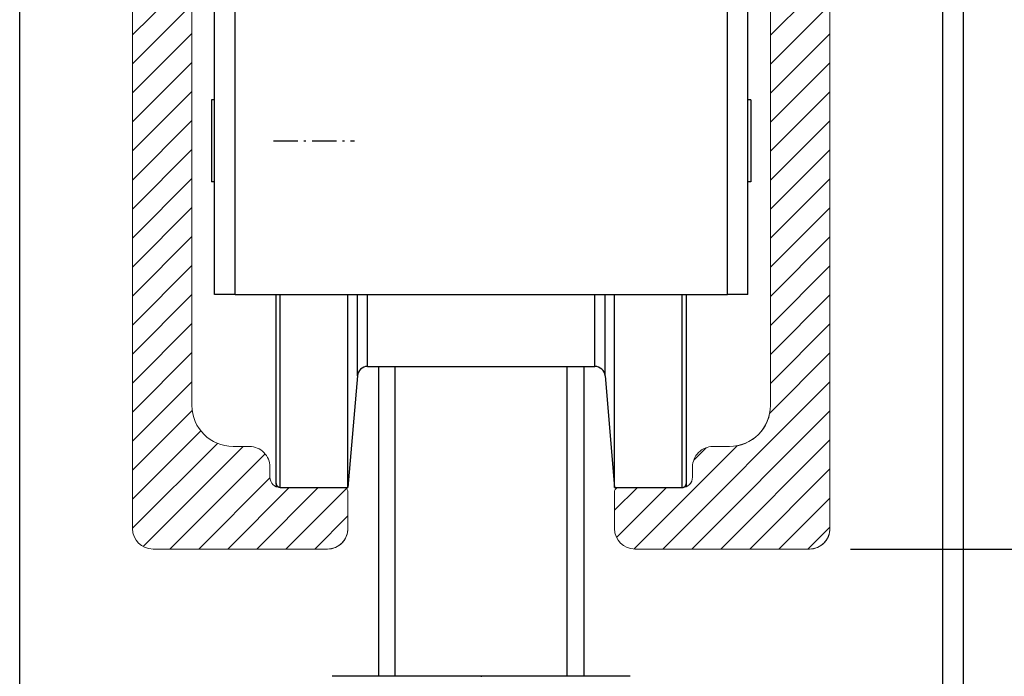
# Model space of a CAD drawing. Extents: x -41 to 345, y -58 to 285.
# Drawn here: x 204 to 252, y 189 to 221 of the extents above; entities that cross this region are included whole.
import ezdxf

# ---------------------------------------------------------------- set-up
doc = ezdxf.new("R2010")
doc.units = 0
doc.linetypes.add('DASHDOT', pattern=[18.5, 12, -3, 0.5, -3])
doc.layers.get('0').update_dxf_attribs({"linetype": 'CONTINUOUS'})
doc.layers.get('Defpoints').update_dxf_attribs({"linetype": 'CONTINUOUS'})
for name, color, linetype, lineweight in [('HAWA1', 2, 'CONTINUOUS', 0), ('Hawa2', 9, 'CONTINUOUS', 0), ('Hawa4', 4, 'CONTINUOUS', 0)]:
    doc.layers.add(name, color=color, linetype=linetype, lineweight=lineweight)
doc.layers.add('Hawa5', color=1, linetype='CONTINUOUS')
doc.layers.add('Hawa6', color=3, linetype='CONTINUOUS')
doc.styles.add('Beschlag', font='ARIAL.TTF', dxfattribs={"width": 0.9})
doc.dimstyles.new('HAWA-Strich', dxfattribs={"dimtxt": 3.5, "dimasz": 2, "dimexe": 1, "dimexo": 2, "dimgap": 1, "dimtad": 1, "dimdec": 1, "dimdsep": 46, "dimtxsty": 'Beschlag', "dimblk1": 'OBLIQUE', "dimblk2": 'OBLIQUE', "dimsah": 1, "dimcen": 0, "dimdle": 1, "dimclrd": 256, "dimclre": 256, "dimclrt": 256, "dimadec": 1, "dimazin": 2, "dimtfac": 0.711429, "dimtdec": 1, "dimtmove": 0, "dimatfit": 3, "dimldrblk": 'OBLIQUE', "dimfxl": 1, "dimtolj": 1, "dimarcsym": 0})

# ---------------------------------------------------------------- blocks, each defined once
blk = doc.blocks.new('_Oblique')
at = {"color": 0, "lineweight": -2}
blk.add_line((-0.5, -0.5), (0.5, 0.5), dxfattribs=at)
blk = doc.blocks.new('*D2')
at = {"layer": 'Defpoints', "color": 0}
for p in [(242.097, 194.841), (280.466, 194.841), (243.597, 165.841)]:
    blk.add_point(p, dxfattribs=at)
at = {"layer": 'HAWA1', "lineweight": -2}
for p, q in [((280.466, 164.841), (280.466, 195.841)), ((244.097, 194.841), (281.466, 194.841)), ((245.597, 165.841), (281.466, 165.841))]:
    blk.add_line(p, q, dxfattribs=at)
at = {"layer": 'HAWA1', "lineweight": -2, "xscale": 2, "yscale": 2, "zscale": 2}
for p, rotation in [((280.466, 194.841), 89.999523), ((280.466, 165.841), 269.9995229999999)]:
    blk.add_blockref('_Oblique', p, dxfattribs=dict(at, rotation=rotation))
at = {"layer": 'HAWA1', "insert": (276.044, 180.341), "char_height": 3.5, "attachment_point": 5, "rotation": 89.9995, "style": 'Beschlag'}
blk.add_mtext('\\A1;29 [1{\\H0.711429x;\\S5/32;}"]', dxfattribs=at)
blk = doc.blocks.new('*D3')
at = {"layer": 'Defpoints', "color": 0}
for p in [(242.097, 234.841), (242.097, 194.841), (280.464, 194.841)]:
    blk.add_point(p, dxfattribs=at)
at = {"layer": 'HAWA1', "lineweight": -2}
for p, q in [((280.464, 235.841), (280.464, 193.841)), ((244.097, 234.841), (281.464, 234.841)), ((244.097, 194.841), (281.464, 194.841))]:
    blk.add_line(p, q, dxfattribs=at)
at = {"layer": 'HAWA1', "lineweight": -2, "xscale": 2, "yscale": 2, "zscale": 2}
for p, rotation in [((280.464, 234.841), 90), ((280.464, 194.841), 270)]:
    blk.add_blockref('_Oblique', p, dxfattribs=dict(at, rotation=rotation))
at = {"layer": 'HAWA1', "insert": (276.02, 214.841), "char_height": 3.5, "attachment_point": 5, "rotation": 90, "style": 'Beschlag'}
blk.add_mtext('\\A1;40 [1{\\H0.711429x;\\S9/16;}"]', dxfattribs=at)
blk = doc.blocks.new('*D4')
at = {"layer": 'Defpoints', "color": 0}
for p in [(242.097, 234.841), (298.599, 234.841), (243.597, 165.841)]:
    blk.add_point(p, dxfattribs=at)
at = {"layer": 'HAWA1', "lineweight": -2}
for p, q in [((298.599, 164.841), (298.599, 235.841)), ((244.097, 234.841), (299.599, 234.841)), ((245.597, 165.841), (299.599, 165.841))]:
    blk.add_line(p, q, dxfattribs=at)
at = {"layer": 'HAWA1', "lineweight": -2, "xscale": 2, "yscale": 2, "zscale": 2}
for p, rotation in [((298.599, 234.841), 89.999523), ((298.599, 165.841), 269.9995229999999)]:
    blk.add_blockref('_Oblique', p, dxfattribs=dict(at, rotation=rotation))
at = {"layer": 'HAWA1', "insert": (294.154, 200.341), "char_height": 3.5, "attachment_point": 5, "rotation": 89.9995, "style": 'Beschlag'}
blk.add_mtext('\\A1;69 [2{\\H0.711429x;\\S23/32;}"]{}{%%p4}', dxfattribs=at)

msp = doc.modelspace()

# ---------------------------------------------------------------- linework, layer by layer
at = {"layer": 'Hawa2', "color": 9, "ltscale": 0.102531}
for p, q in [((209.09716, 219.8993), (211.997169, 222.799325)), ((240.197166, 219.886605), (243.09716, 222.786629)), ((209.09716, 218.485116), (211.997169, 221.38514)), ((240.197166, 218.47242), (243.09716, 221.372445)), ((209.09716, 215.656624), (211.997169, 218.556649)), ((240.197166, 215.643929), (243.09716, 218.543953)), ((209.09716, 214.24244), (211.997169, 217.142464)), ((240.197166, 214.229745), (243.09716, 217.129769)), ((209.09716, 212.828255), (211.997169, 215.72828)), ((240.197166, 212.81556), (243.09716, 215.715584)), ((209.09716, 211.414071), (211.997169, 214.314095)), ((240.197166, 211.401375), (243.09716, 214.3014)), ((240.197166, 209.987069), (243.09716, 212.887093)), ((209.09716, 208.585579), (211.997169, 211.485604)), ((240.197166, 208.572884), (243.09716, 211.472909)), ((209.09716, 207.171395), (211.997169, 210.071419)), ((240.197166, 207.1587), (243.09716, 210.058724)), ((209.09716, 205.75721), (211.997169, 208.657235)), ((240.197166, 205.744515), (243.09716, 208.644539)), ((209.09716, 202.928719), (211.997169, 205.828744)), ((240.197166, 202.916024), (243.09716, 205.816048)), ((209.09716, 201.514535), (211.997169, 204.414559)), ((209.09716, 200.10035), (211.997169, 203.000374))]:
    msp.add_line(p, q, dxfattribs=at)
at = {"layer": 'Hawa2', "color": 9, "ltscale": 0.102529}
for p, q in [((209.09716, 217.070931), (211.997169, 219.970833)), ((240.197166, 217.058236), (243.09716, 219.958138)), ((209.09716, 209.999886), (211.997169, 212.899788)), ((209.09716, 204.343026), (211.997169, 207.242928)), ((240.197166, 204.33033), (243.09716, 207.230233))]:
    msp.add_line(p, q, dxfattribs=at)
at = {"layer": 'Hawa2', "color": 9, "ltscale": 0.103814}
msp.add_line((240.16085, 201.465584), (243.09716, 204.401864), dxfattribs=at)
at = {"layer": 'Hawa2', "color": 9, "ltscale": 0.288012}
msp.add_line((234.950965, 194.841439), (243.09716, 202.987679), dxfattribs=at)
at = {"layer": 'Hawa2', "color": 9, "ltscale": 0.103097}
msp.add_line((209.09716, 198.686165), (212.013206, 201.602181), dxfattribs=at)
at = {"layer": 'Hawa2', "color": 9, "ltscale": 0.238011}
msp.add_line((236.36518, 194.841439), (243.09716, 201.573372), dxfattribs=at)
at = {"layer": 'Hawa2', "color": 9, "ltscale": 0.117779}
msp.add_line((209.09716, 197.271859), (212.428474, 200.603158), dxfattribs=at)
at = {"layer": 'Hawa2', "color": 9, "ltscale": 0.146207}
msp.add_line((209.09716, 195.857674), (213.232475, 199.99305), dxfattribs=at)
at = {"layer": 'Hawa2', "color": 9, "ltscale": 0.172435}
msp.add_line((209.617912, 194.964242), (214.495124, 199.841439), dxfattribs=at)
at = {"layer": 'Hawa2', "color": 9, "ltscale": 0.17796}
msp.add_line((233.539588, 194.844246), (238.573066, 199.877694), dxfattribs=at)
at = {"layer": 'Hawa2', "color": 9, "ltscale": 0.021523}
msp.add_line((236.455482, 199.174325), (237.064216, 199.783089), dxfattribs=at)
at = {"layer": 'Hawa2', "color": 9, "ltscale": 0.188011}
msp.add_line((237.779395, 194.841439), (243.09716, 200.159188), dxfattribs=at)
at = {"layer": 'Hawa2', "color": 9, "ltscale": 0.164342}
msp.add_line((210.909339, 194.841439), (215.557609, 199.489754), dxfattribs=at)
at = {"layer": 'Hawa2', "color": 9, "ltscale": 0.138012}
msp.add_line((239.19361, 194.841439), (243.09716, 198.745003), dxfattribs=at)
at = {"layer": 'Hawa2', "color": 9, "ltscale": 0.122855}
msp.add_line((212.323554, 194.841439), (215.798408, 198.316292), dxfattribs=at)
at = {"layer": 'Hawa2', "color": 9, "ltscale": 0.106066}
for p, q in [((213.737769, 194.841439), (216.737769, 197.841439)), ((215.151984, 194.841439), (218.151984, 197.841439))]:
    msp.add_line(p, q, dxfattribs=at)
at = {"layer": 'Hawa2', "color": 9, "ltscale": 0.104509}
msp.add_line((216.5662, 194.841439), (219.522178, 197.797371), dxfattribs=at)
at = {"layer": 'Hawa2', "color": 9, "ltscale": 0.039287}
msp.add_line((232.59716, 196.730233), (233.708335, 197.841439), dxfattribs=at)
at = {"layer": 'Hawa2', "color": 9, "ltscale": 0.085838}
msp.add_line((232.694663, 195.413582), (235.12255, 197.841439), dxfattribs=at)
at = {"layer": 'Hawa2', "color": 9, "ltscale": 0.088012}
msp.add_line((240.607825, 194.841439), (243.09716, 197.330819), dxfattribs=at)
at = {"layer": 'Hawa2', "color": 9, "ltscale": 0.05716}
msp.add_line((217.980415, 194.841439), (219.59716, 196.458138), dxfattribs=at)
at = {"layer": 'Hawa2', "color": 9, "ltscale": 0.03801}
msp.add_line((242.022041, 194.841439), (243.09716, 195.916512), dxfattribs=at)
at = {"layer": 'Hawa4', "color": 4}
for p, q in [((209.097159, 195.841438), (209.097159, 227.031258)), ((211.997168, 201.841438), (211.997168, 227.031258)), ((240.197165, 201.841438), (240.197165, 227.031258)), ((243.097159, 195.841438), (243.097159, 227.031258))]:
    msp.add_line(p, q, dxfattribs=at)
at = {"layer": 'Hawa4', "color": 4, "ltscale": 0.02}
for p, q in [((213.997168, 199.841438), (214.797171, 199.841438)), ((237.397162, 199.841438), (238.197165, 199.841438))]:
    msp.add_line(p, q, dxfattribs=at)
at = {"layer": 'Hawa4', "color": 4, "ltscale": 0.0125}
for p, q in [((215.797171, 198.841438), (215.797171, 198.341438)), ((236.397162, 198.841438), (236.397162, 198.341438))]:
    msp.add_line(p, q, dxfattribs=at)
at = {"layer": 'Hawa4', "color": 4, "ltscale": 0.0775}
for p, q in [((216.297171, 197.841438), (219.397162, 197.841438)), ((232.797171, 197.841438), (235.897162, 197.841438))]:
    msp.add_line(p, q, dxfattribs=at)
at = {"layer": 'Hawa4', "color": 4, "ltscale": 0.045001}
for p, q in [((219.597159, 197.641487), (219.597159, 195.841438)), ((232.597159, 197.641487), (232.597159, 195.841438))]:
    msp.add_line(p, q, dxfattribs=at)
at = {"layer": 'Hawa4', "color": 4, "ltscale": 0.2125}
for p, q in [((210.097159, 194.841438), (218.597159, 194.841438)), ((233.597159, 194.841438), (242.097159, 194.841438))]:
    msp.add_line(p, q, dxfattribs=at)
at = {"layer": 'Hawa4', "color": 4}
for centre, radius, start, end in [((213.997168, 201.841438), 2, 180.000005, 270.000001), ((238.197165, 201.841438), 2, 270.000001, 360), ((238.197166, 201.841439), 2, 270.000001, 0.00001), ((214.797171, 198.841438), 1, 0, 90.000003), ((237.397162, 198.841438), 1, 90.000003, 180.000005), ((216.297171, 198.341438), 0.5, 180.000005, 270.000001), ((235.897162, 198.341438), 0.5, 270.000001, 360), ((235.897163, 198.341439), 0.5, 270.000001, 0.00001), ((219.397162, 197.641487), 0.2, 0, 90.000003), ((232.797171, 197.641487), 0.2, 90.000003, 180.000005), ((210.097159, 195.841438), 1, 180.000005, 270.000001), ((218.597159, 195.841438), 1, 270.000001, 360), ((218.59716, 195.841439), 1, 270.000001, 0.00001), ((233.597159, 195.841438), 1, 180.000005, 270.000001), ((242.097159, 195.841438), 1, 270.000001, 360), ((242.09716, 195.841439), 1, 270.000001, 0.00001)]:
    msp.add_arc(centre, radius, start, end, dxfattribs=at)
at = {"layer": 'Hawa5', "color": 1}
for p, q in [((249.597159, 279.841561), (249.597159, 154.841438)), ((203.59716, 154.841439), (203.59716, 227.031258)), ((248.59716, 154.841439), (248.59716, 227.031258))]:
    msp.add_line(p, q, dxfattribs=at)
at = {"layer": 'Hawa6', "color": 3, "ltscale": 0.375}
for p, q in [((213.09716, 207.241463), (213.09716, 222.241463)), ((214.09716, 207.241463), (214.09716, 222.241463)), ((238.09716, 207.241463), (238.09716, 222.241463)), ((239.09716, 207.241463), (239.09716, 222.241463))]:
    msp.add_line(p, q, dxfattribs=at)
at = {"layer": 'Hawa6', "color": 3, "ltscale": 0.025964}
for p, q in [((212.947166, 216.736458), (212.947166, 215.697884)), ((239.247169, 216.736458), (239.247169, 215.697884))]:
    msp.add_line(p, q, dxfattribs=at)
at = {"layer": 'Hawa6', "color": 3, "ltscale": 0.003749}
for p, q in [((213.097144, 216.736458), (212.947166, 216.736458)), ((213.097144, 212.746468), (212.947166, 212.746468))]:
    msp.add_line(p, q, dxfattribs=at)
at = {"layer": 'Hawa6', "color": 3, "ltscale": 0.00374}
msp.add_line((213.096778, 216.736458), (212.947166, 216.736458), dxfattribs=at)
at = {"layer": 'Hawa6', "color": 3, "ltscale": 0.00376}
msp.add_line((239.247169, 216.736458), (239.096778, 216.736458), dxfattribs=at)
at = {"layer": 'Hawa6', "color": 3, "ltscale": 0.003751}
for p, q in [((239.247169, 216.736458), (239.097144, 216.736458)), ((239.247169, 212.746468), (239.097144, 212.746468))]:
    msp.add_line(p, q, dxfattribs=at)
at = {"layer": 'Hawa6', "color": 3, "ltscale": 0.073785}
for p, q in [((212.947166, 215.697884), (212.947166, 212.746468)), ((239.247169, 215.697884), (239.247169, 212.746468))]:
    msp.add_line(p, q, dxfattribs=at)
at = {"layer": 'Hawa6', "color": 3, "linetype": 'DASHDOT', "ltscale": 0.099}
msp.add_line((215.96717, 214.741463), (219.927161, 214.741463), dxfattribs=at)
at = {"layer": 'Hawa6', "color": 3, "ltscale": 0.025}
for p, q in [((214.09716, 207.241463), (213.09716, 207.241463)), ((239.09716, 207.241463), (238.09716, 207.241463))]:
    msp.add_line(p, q, dxfattribs=at)
at = {"layer": 'Hawa6', "color": 3}
msp.add_line((214.09716, 207.241463), (238.09716, 207.241463), dxfattribs=at)
at = {"layer": 'Hawa6', "color": 3, "ltscale": 0.229623}
msp.add_line((216.09716, 198.056527), (216.09716, 207.241463), dxfattribs=at)
at = {"layer": 'Hawa6', "color": 3, "ltscale": 0.235001}
for p, q in [((216.297172, 197.841439), (216.297172, 207.241463)), ((219.59716, 197.841439), (219.59716, 207.241463)), ((232.59716, 197.841439), (232.59716, 207.241463)), ((235.897163, 197.841439), (235.897163, 207.241463))]:
    msp.add_line(p, q, dxfattribs=at)
at = {"layer": 'Hawa6', "color": 3, "ltscale": 0.098944}
for p, q in [((220.058372, 203.2837), (220.058372, 207.241463)), ((232.135963, 203.2837), (232.135963, 207.241463))]:
    msp.add_line(p, q, dxfattribs=at)
at = {"layer": 'Hawa6', "color": 3, "ltscale": 0.0875}
for p, q in [((220.556586, 203.741463), (220.556586, 207.241463)), ((231.637748, 203.741463), (231.637748, 207.241463))]:
    msp.add_line(p, q, dxfattribs=at)
at = {"layer": 'Hawa6', "color": 3, "ltscale": 0.229044}
msp.add_line((236.09716, 198.07972), (236.09716, 207.241463), dxfattribs=at)
at = {"layer": 'Hawa6', "color": 3, "ltscale": 2.8e-05}
msp.add_line((216.095618, 203.635506), (216.096732, 203.635506), dxfattribs=at)
at = {"layer": 'Hawa6', "color": 3, "ltscale": 0.277029}
msp.add_line((220.556586, 203.741463), (231.637748, 203.741463), dxfattribs=at)
at = {"layer": 'Hawa6', "color": 3, "ltscale": 0.377499}
for p, q in [((221.09716, 203.741463), (221.09716, 188.641488)), ((221.909171, 188.641488), (221.909171, 203.741463)), ((230.285163, 188.641488), (230.285163, 203.741463)), ((231.09716, 203.741463), (231.09716, 188.641488))]:
    msp.add_line(p, q, dxfattribs=at)
at = {"layer": 'Hawa6', "color": 3, "ltscale": 3.9e-05}
msp.add_line((236.098716, 203.635506), (236.097144, 203.635506), dxfattribs=at)
at = {"layer": 'Hawa6', "color": 3, "ltscale": 0.136544}
for p, q in [((220.058372, 203.2837), (219.59716, 197.841439)), ((232.135963, 203.2837), (232.59716, 197.841439))]:
    msp.add_line(p, q, dxfattribs=at)
at = {"layer": 'Hawa6', "color": 3, "ltscale": 0.003946}
msp.add_line((216.095618, 198.041024), (216.095618, 197.883187), dxfattribs=at)
at = {"layer": 'Hawa6', "color": 3, "ltscale": 0.0825}
for p, q in [((216.297172, 197.841439), (219.59716, 197.841439)), ((232.59716, 197.841439), (235.897163, 197.841439))]:
    msp.add_line(p, q, dxfattribs=at)
at = {"layer": 'Hawa6', "color": 3, "ltscale": 0.003937}
msp.add_line((236.098716, 197.883553), (236.098716, 198.041024), dxfattribs=at)
at = {"layer": 'Hawa6', "color": 3, "ltscale": 0.268525}
msp.add_line((229.577918, 188.641488), (218.836906, 188.641488), dxfattribs=at)
at = {"layer": 'Hawa6', "color": 3, "linetype": 'DASHDOT', "ltscale": 0.000635}
msp.add_line((226.097159, 188.643562), (226.097159, 188.618172), dxfattribs=at)
at = {"layer": 'Hawa6', "color": 3, "ltscale": 0.094487}
msp.add_line((233.357414, 188.641488), (229.577918, 188.641488), dxfattribs=at)
at = {"layer": 'Hawa6', "color": 3}
for points in [[(235.897163, 197.841439), (235.923942, 197.842904), (235.949821, 197.848641), (235.974479, 197.858162), (235.991996, 197.867684), (236.008521, 197.878914), (236.038032, 197.905892), (236.062675, 197.938607), (236.080985, 197.975106), (236.092612, 198.014046), (236.09716, 198.053841), (236.09716, 198.069344), (236.09716, 198.158944), (236.09716, 198.515877), (236.09716, 205.51661), (236.09716, 207.241463)], [(216.297172, 197.841439), (216.271003, 197.842904), (216.245475, 197.848641), (216.220618, 197.858285), (216.197334, 197.871346), (216.175376, 197.887703), (216.155601, 197.906624), (216.138038, 197.927987), (216.12313, 197.95118), (216.111182, 197.976082), (216.10279, 198.002083), (216.098411, 198.028695), (216.09716, 198.055672)], [(216.297172, 197.841439), (216.267005, 197.845345), (216.252219, 197.848153), (216.230705, 197.854378), (216.214606, 197.86158), (216.199256, 197.870492), (216.171043, 197.892586), (216.145988, 197.918831), (216.125129, 197.948372), (216.109428, 197.980233), (216.103797, 197.997078), (216.099906, 198.01429), (216.097724, 198.034188), (216.097221, 198.074227), (216.097236, 198.091683)]]:
    msp.add_lwpolyline(points, dxfattribs=at)
for centre, radius, start, end in [((220.556586, 203.241463), 0.5, 89.999996, 175.156008), ((231.637748, 203.241463), 0.5, 4.843994, 90.000003), ((235.897163, 198.04139), 0.2, 269.999997, 0), ((235.89698, 198.041634), 0.200211, 280.656103, 359.952688)]:
    msp.add_arc(centre, radius, start, end, dxfattribs=at)

# ---------------------------------------------------------------- dimensions: what is measured, and where the dimension line sits
at = {"layer": 'HAWA1', "color": 0}
dim = msp.add_aligned_dim(p1=(242.097165, 234.841438), p2=(242.097165, 194.841438), distance=38.366508, dimstyle='HAWA-Strich', dxfattribs=at)
dim.commit()
dim.dimension.update_dxf_attribs({"geometry": '*D3', "text_midpoint": (276.020172, 214.841438), "oblique_angle": 89.999523})
dim = msp.add_linear_dim(base=(298.599253, 234.840968), p1=(243.597165, 165.841438), p2=(242.097165, 234.841438), angle=89.999523, text='<>{}{%%p4}', dimstyle='HAWA-Strich', dxfattribs=at)
dim.commit()
dim.dimension.update_dxf_attribs({"geometry": '*D4', "text_midpoint": (294.153766, 200.341011), "oblique_angle": 89.999523})
dim = msp.add_linear_dim(base=(280.465908, 194.841119), p1=(243.597165, 165.841438), p2=(242.097165, 194.841438), angle=89.999523, dimstyle='HAWA-Strich', dxfattribs=at)
dim.commit()
dim.dimension.update_dxf_attribs({"geometry": '*D2', "text_midpoint": (276.043517, 180.341162), "oblique_angle": 89.999523})

doc.saveas('drawing.dxf')
